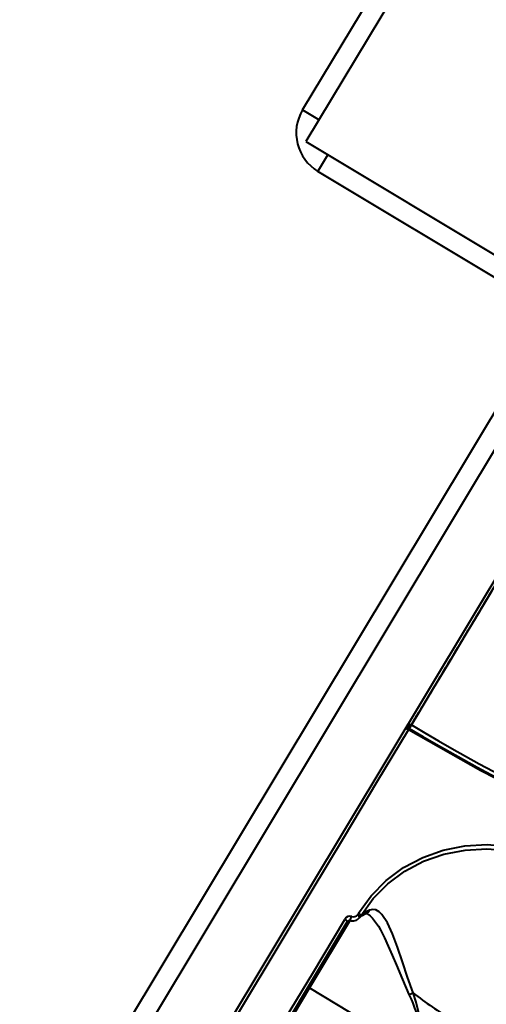
# Model space of a CAD drawing. Units: millimetres. Extents: x 29975 to 49515, y -8954 to 21535.
# Drawn here: x 38052 to 38198, y 7525 to 7832 of the extents above; entities that cross this region are included whole.
import ezdxf

# ---------------------------------------------------------------- set-up
doc = ezdxf.new("R2010")
doc.units = ezdxf.units.MM
doc.layers.add('DiKom', color=7, linetype='Continuous')
doc.styles.add('style1', font='arialbd.ttf', dxfattribs={"width": 0.8})
doc.dimstyles.new('1-50', dxfattribs={"dimtxt": 1100, "dimasz": 400, "dimexe": 100, "dimexo": 0, "dimgap": 400, "dimtad": 1, "dimtxsty": 'style1', "dimcen": 200, "dimclrd": 7, "dimclre": 7, "dimclrt": 7, "dimadec": 1, "dimazin": 2, "dimtfac": 1, "dimtmove": 0, "dimatfit": 2, "dimfxl": 0, "dimlwd": 25, "dimlwe": 18, "dimarcsym": 0})

# ---------------------------------------------------------------- blocks, each defined once
blk = doc.blocks.new('*D10')
at = {"color": 7, "linetype": 'Continuous', "lineweight": 18, "transparency": 16777216}
for p, q in [((42445.22, 11164.04), (33377.59, 11164.04)), ((43214.6, -3144.74), (33377.59, -3144.74))]:
    blk.add_line(p, q, dxfattribs=at)
at = {"color": 7, "linetype": 'Continuous', "lineweight": 25, "transparency": 16777216}
blk.add_line((33477.59, 10764.04), (33477.59, -2744.74), dxfattribs=at)
at = {"color": 7, "linetype": 'Continuous', "transparency": 16777216}
for points in [[(33410.93, 10764.04), (33544.26, 10764.04), (33477.59, 11164.04)], [(33410.93, -2744.74), (33544.26, -2744.74), (33477.59, -3144.74)]]:
    blk.add_solid(points, dxfattribs=at)
at = {"layer": 'Defpoints', "color": 0, "linetype": 'Continuous', "transparency": 16777216}
for p in [(42445.22, 11164.04), (33477.59, -3144.74), (43214.6, -3144.74)]:
    blk.add_point(p, dxfattribs=at)
at = {"color": 7, "linetype": 'Continuous', "lineweight": 40, "transparency": 16777216, "insert": (32515.96, 476.4), "char_height": 1100, "attachment_point": 5, "rotation": 90, "style": 'style1'}
blk.add_mtext('14300', dxfattribs=at)
blk = doc.blocks.new('*D11')
at = {"layer": 'Defpoints', "color": 0, "transparency": 16777216}
for p in [(42718.22, 13133.04), (31658.5, -5166.96), (43235.38, -5166.96)]:
    blk.add_point(p, dxfattribs=at)
at = {"layer": 'DiKom', "color": 7, "lineweight": 18, "transparency": 16777216}
for p, q in [((42718.22, 13133.04), (31558.5, 13133.04)), ((43235.38, -5166.96), (31558.5, -5166.96))]:
    blk.add_line(p, q, dxfattribs=at)
at = {"layer": 'DiKom', "color": 7, "lineweight": 25, "transparency": 16777216}
blk.add_line((31658.5, 12733.04), (31658.5, -4766.96), dxfattribs=at)
at = {"layer": 'DiKom', "color": 7, "transparency": 16777216}
for points in [[(31591.83, 12733.04), (31725.17, 12733.04), (31658.5, 13133.04)], [(31591.83, -4766.96), (31725.17, -4766.96), (31658.5, -5166.96)]]:
    blk.add_solid(points, dxfattribs=at)
at = {"layer": 'DiKom', "color": 7, "lineweight": 200, "transparency": 16777216, "insert": (30696.49, 376.1), "char_height": 1100, "attachment_point": 5, "rotation": 90, "style": 'style1'}
blk.add_mtext('18300', dxfattribs=at)

msp = doc.modelspace()

# ---------------------------------------------------------------- linework, layer by layer
at = {"color": 7, "linetype": 'Continuous', "lineweight": 40}
for p, q in [((38193.099, 7879.572), (38141.595, 7793.855)), ((38140.572, 7803.803), (38182.806, 7874.091)), ((38140.572, 7803.803), (38145.715, 7800.713)), ((38141.595, 7793.855), (38227.312, 7742.351)), ((38145.362, 7784.592), (38148.452, 7789.735)), ((38215.65, 7742.359), (38145.362, 7784.592)), ((37859.034, 7088.66), (38271.064, 7774.394)), ((38227.312, 7742.351), (37866.785, 7142.334)), ((37866.793, 7153.996), (38217.018, 7736.87)), ((38194.185, 7644.505), (38196.012, 7647.546)), ((38196.012, 7647.546), (38196.012, 7647.546)), ((38196.012, 7647.546), (38196.012, 7647.546)), ((38175.363, 7613.177), (38176.263, 7614.675)), ((38173.3, 7611.595), (38174.253, 7611.331)), ((38174.253, 7611.331), (38173.3, 7611.595)), ((38173.874, 7610.705), (38173.616, 7610.274)), ((38174.511, 7611.762), (38173.877, 7610.703)), ((38173.877, 7610.703), (38174.253, 7611.331)), ((38174.253, 7611.331), (38174.511, 7611.762)), ((38162.216, 7593.169), (38162.227, 7593.166)), ((38162.227, 7593.166), (38162.216, 7593.169)), ((38162.227, 7593.137), (38162.227, 7593.166)), ((38158.054, 7552.969), (38157.765, 7552.586)), ((38158.744, 7552.167), (38158.321, 7551.592)), ((38160.696, 7552.888), (38160.826, 7552.819)), ((38123.847, 7499.288), (38154.478, 7550.267)), ((38155.393, 7550.818), (38142.693, 7529.682)), ((38158.354, 7551.654), (38158.397, 7551.677)), ((38142.693, 7529.682), (38124.441, 7499.306)), ((38142.693, 7529.682), (38164.407, 7516.634))]:
    msp.add_line(p, q, dxfattribs=at)
at = {"color": 7, "linetype": 'Continuous', "lineweight": 40, "flags": 128}
for points in [[(38199.569, 7653.466), (38193.1, 7642.7), (38186.748, 7632.128), (38180.542, 7621.8), (38174.511, 7611.762)], [(38196.014, 7647.545), (38191.561, 7640.134), (38186.189, 7631.193), (38181.016, 7622.584), (38176.075, 7614.361), (38173.87, 7610.691)], [(38173.616, 7610.274), (38173.289, 7610.431), (38173.12, 7610.483), (38172.936, 7610.512), (38172.798, 7610.513), (38172.658, 7610.482), (38172.504, 7610.362)], [(38174.511, 7611.762), (38174.185, 7611.918), (38174.015, 7611.97), (38173.829, 7612), (38173.691, 7611.999), (38173.551, 7611.968), (38173.396, 7611.846)], [(38173.396, 7611.846), (38173.463, 7611.92), (38173.56, 7611.972), (38173.684, 7611.998), (38173.829, 7612), (38173.991, 7611.975), (38174.163, 7611.926), (38174.339, 7611.854), (38174.511, 7611.762)], [(38011.834, 7341.02), (38022.75, 7359.188), (38033.63, 7377.295), (38044.44, 7395.286), (38055.151, 7413.113), (38065.734, 7430.726), (38073.861, 7444.251), (38081.967, 7457.742), (38090.04, 7471.178), (38098.071, 7484.543), (38106.046, 7497.816), (38113.956, 7510.981), (38121.79, 7524.018), (38132.608, 7542.023), (38143.227, 7559.696), (38153.62, 7576.993), (38163.758, 7593.866), (38173.616, 7610.274)], [(38470.93, 7527.821), (38444.916, 7528.449), (38418.957, 7530.241), (38393.103, 7533.194), (38367.408, 7537.302), (38341.923, 7542.556), (38316.699, 7548.946), (38291.786, 7556.46), (38267.234, 7565.082), (38243.094, 7574.795), (38219.412, 7585.58), (38196.238, 7597.414), (38173.616, 7610.274)], [(38158.054, 7552.969), (38162.006, 7558.465), (38166.7, 7563.231), (38172.071, 7567.227), (38178.052, 7570.398), (38184.452, 7572.656), (38191.248, 7574.001), (38198.21, 7574.398), (38205.28, 7573.86)], [(38158.744, 7552.167), (38162.618, 7557.548), (38167.219, 7562.21), (38172.485, 7566.116), (38178.348, 7569.213), (38184.622, 7571.412), (38191.281, 7572.718), (38198.1, 7573.096), (38205.024, 7572.562)], [(38158.321, 7551.592), (38158.355, 7551.659), (38158.357, 7551.752), (38158.326, 7551.867), (38158.263, 7552), (38158.17, 7552.145), (38158.053, 7552.295), (38157.916, 7552.444), (38157.765, 7552.586)], [(38158.054, 7552.969), (38158.209, 7552.869), (38158.353, 7552.761), (38158.48, 7552.649), (38158.586, 7552.537), (38158.668, 7552.43), (38158.723, 7552.33), (38158.749, 7552.242), (38158.744, 7552.167)], [(38158.254, 7551.524), (38159.151, 7552.311), (38160.34, 7552.917)], [(38161.442, 7553.958), (38159.937, 7553.175), (38158.744, 7552.167)], [(38160.27, 7552.889), (38160.401, 7552.961), (38160.707, 7552.902)], [(38160.826, 7552.819), (38160.969, 7552.743), (38161.669, 7552.206), (38162.374, 7551.502), (38164.224, 7548.92), (38164.856, 7547.822), (38165.498, 7546.608), (38166.152, 7545.283), (38167.316, 7542.751), (38168.538, 7539.924), (38169.836, 7536.829), (38171.746, 7532.275), (38173.763, 7527.631)], [(38175.036, 7528.116), (38173.337, 7533.04), (38171.743, 7537.82), (38170.189, 7542.398), (38168.649, 7546.526), (38167.045, 7550.029), (38165.333, 7552.616), (38164.422, 7553.48), (38163.469, 7554.009), (38162.469, 7554.176), (38161.442, 7553.958)], [(38123.094, 7499.986), (38133.489, 7517.288), (38143.731, 7534.335), (38153.796, 7551.089)], [(38154.478, 7550.267), (38154.497, 7550.337), (38154.482, 7550.423), (38154.434, 7550.524), (38154.354, 7550.634), (38154.245, 7550.75), (38154.112, 7550.868), (38153.961, 7550.982), (38153.796, 7551.089)], [(38154.497, 7550.331), (38154.947, 7550.715), (38155.169, 7550.777), (38155.254, 7550.775), (38155.287, 7550.768), (38155.314, 7550.759)], [(38142.463, 7530.271), (38142.419, 7530.124), (38142.448, 7529.961), (38142.544, 7529.806), (38142.693, 7529.682)], [(38173.763, 7527.631), (38174.413, 7526.147), (38174.933, 7524.914), (38175.526, 7523.407), (38175.969, 7522.144), (38176.255, 7521.163), (38176.458, 7520.198), (38176.532, 7519.281), (38176.443, 7518.531), (38176.194, 7517.912), (38175.774, 7517.407), (38175.497, 7517.191), (38175.175, 7517), (38174.361, 7516.679), (38173.457, 7516.469), (38172.515, 7516.339), (38171.716, 7516.276), (38170.803, 7516.241), (38169.777, 7516.237), (38168.546, 7516.273), (38167.07, 7516.361), (38166.025, 7516.451), (38164.417, 7516.626)], [(38164.631, 7515.087), (38170.046, 7515.211), (38172.835, 7515.614), (38174.212, 7515.998), (38175.524, 7516.631), (38176.099, 7517.1), (38176.557, 7517.692), (38176.862, 7518.39), (38177.013, 7519.145), (38176.997, 7520.684), (38176.751, 7522.209), (38175.971, 7525.191), (38175.036, 7528.116)]]:
    msp.add_lwpolyline(points, dxfattribs=at)
at = {"color": 7, "linetype": 'Continuous', "lineweight": 40}
for centre, radius, start, end in [((38152.573, 7796.592), 14, 149, 239), ((38173.361, 7609.846), 1, 74.5, 148.85036), ((38174.234, 7611.438), 0.951, 154.59945, 243.36662), ((38173.361, 7609.846), 1, 59.09855, 74.5), ((38471.929, 8108.689), 580.367, 239.098554, 254.5), ((38471.929, 8108.689), 579.133, 239.098848, 269.901152), ((38471.929, 8108.689), 579.133, 239.098848, 269.901152), ((38162.996, 7593.019), 0.782, 149.46145, 175.07125), ((38163.179, 7592.902), 1, 163.25116, 164.5), ((38155.349, 7550.415), 1.693, 69.14483, 156.57448), ((38156.354, 7553.713), 1.806, 251.85361, 321.35795), ((38159.565, 7554.862), 2.083, 291.75956, 334.28629), ((38156.18, 7553.369), 2.769, 250.50024, 321.72421), ((38149.723, 7553.876), 6.415, 330.92575, 342.97121), ((38160.661, 7563.993), 38.65, 289.81524, 291.83586), ((38241.987, 7613.594), 108.581, 231.9272, 239.73674)]:
    msp.add_arc(centre, radius, start, end, dxfattribs=at)
msp.add_open_spline([(38174.511, 7611.762), (38177.548, 7616.817), (38183.61, 7626.906), (38192.331, 7641.421), (38200.736, 7655.41), (38208.797, 7668.824), (38216.518, 7681.674), (38223.758, 7693.724), (38230.534, 7705.002), (38236.837, 7715.493), (38242.783, 7725.388), (38248.286, 7734.547), (38251.946, 7740.638), (38253.645, 7743.466), (38253.773, 7743.678)], degree=3, knots=[0, 0, 0, 0, 0.0933058, 0.186256, 0.2787366, 0.3709713, 0.4631784, 0.5555758, 0.6430679, 0.7310497, 0.8187244, 0.9059625, 0.9929525, 1, 1, 1, 1], dxfattribs=at)
msp.add_open_spline([(38174.512, 7611.761), (38173.87, 7610.692)], degree=1, dxfattribs=at)

# ---------------------------------------------------------------- dimensions: what is measured, and where the dimension line sits
dim = msp.add_linear_dim(base=(33477.594, -3144.737), p1=(42445.221, 11164.042), p2=(43214.599, -3144.737), angle=270, text='14300', dimstyle='1-50', dxfattribs=at)
dim.commit()
dim.dimension.update_dxf_attribs({"geometry": '*D10', "text_midpoint": (33477.594, 476.403), "dimtype": 160})
at = {"layer": 'DiKom', "color": 3, "lineweight": 200}
dim = msp.add_linear_dim(base=(31658.498, -5166.958), p1=(42718.221, 13133.042), p2=(43235.385, -5166.958), angle=270, dimstyle='1-50', dxfattribs=at)
dim.commit()
dim.dimension.update_dxf_attribs({"geometry": '*D11', "text_midpoint": (31658.498, 376.098), "dimtype": 160})

doc.saveas('drawing.dxf')
